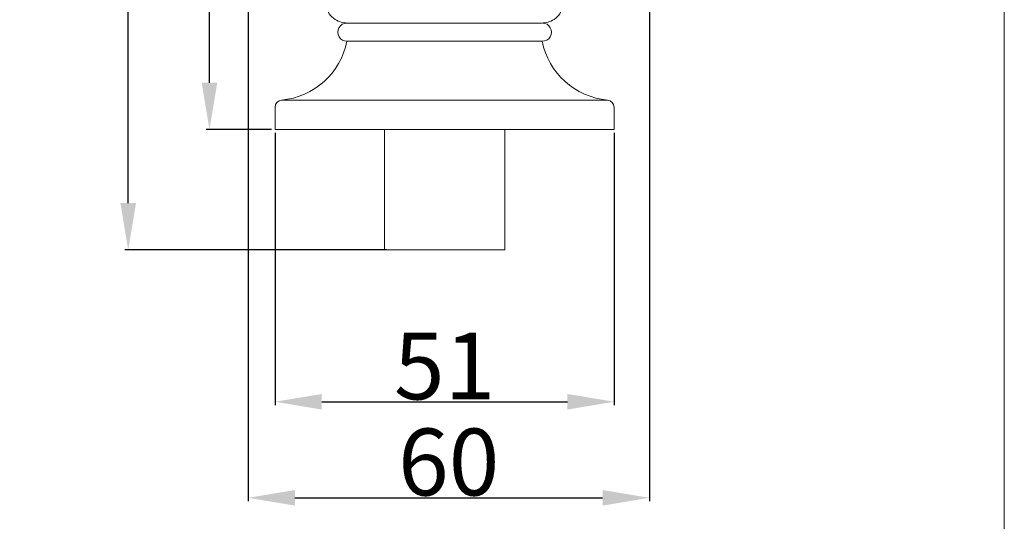
# Model space of a CAD drawing. Units: millimetres. Extents: x 0 to 687, y -463 to 1034.
# Drawn here: x 539 to 687, y 166 to 241 of the extents above; entities that cross this region are included whole.
import ezdxf

# ---------------------------------------------------------------- set-up
doc = ezdxf.new("R2010")
doc.units = ezdxf.units.MM
doc.header["$MEASUREMENT"] = 0
doc.layers.get('0').update_dxf_attribs({"lineweight": 5})
doc.styles.add('Arial', font='arial.ttf')
doc.dimstyles.new('Default', dxfattribs={"dimtxt": 10, "dimasz": 7, "dimexe": 0.5, "dimexo": 0.5, "dimgap": 0.25, "dimtad": 1, "dimtoh": 1, "dimdec": 0, "dimzin": 1, "dimdsep": 46, "dimtxsty": 'Arial', "dimcen": 0.5, "dimazin": 0, "dimtfac": 1, "dimtdec": 4, "dimtix": 1, "dimtmove": 1, "dimatfit": 3, "dimfxl": 1, "dimtolj": 1, "dimtzin": 1, "dimarcsym": 0})

# ---------------------------------------------------------------- blocks, each defined once
blk = doc.blocks.new('*D2')
at = {"color": 0, "lineweight": -2, "transparency": 16777216}
for p, q in [((567.3, 312.93), (555.15, 312.93)), ((555.65, 214.06), (555.65, 305.93)), ((594.28, 207.06), (555.15, 207.06))]:
    blk.add_line(p, q, dxfattribs=at)
at = {"color": 0, "transparency": 16777216}
for points in [[(554.48, 305.93), (556.82, 305.93), (555.65, 312.93)], [(554.48, 214.06), (556.82, 214.06), (555.65, 207.06)]]:
    blk.add_solid(points, dxfattribs=at)
at = {"layer": 'Defpoints', "color": 0, "transparency": 16777216}
for p in [(555.65, 312.93), (567.8, 312.93), (594.78, 207.06)]:
    blk.add_point(p, dxfattribs=at)
at = {"color": 0, "transparency": 16777216, "insert": (550.3, 259.99), "char_height": 10, "attachment_point": 5, "rotation": 90, "style": 'Arial'}
blk.add_mtext('\\A1;106', dxfattribs=at)
blk = doc.blocks.new('*D3')
at = {"color": 0, "lineweight": -2, "transparency": 16777216}
for p, q in [((633.58, 268.97), (633.58, 169.47)), ((573.58, 262.9), (573.58, 169.47)), ((580.58, 169.97), (626.58, 169.97))]:
    blk.add_line(p, q, dxfattribs=at)
at = {"color": 0, "transparency": 16777216}
for points in [[(580.58, 171.13), (580.58, 168.8), (573.58, 169.97)], [(626.58, 171.13), (626.58, 168.8), (633.58, 169.97)]]:
    blk.add_solid(points, dxfattribs=at)
at = {"layer": 'Defpoints', "color": 0, "transparency": 16777216}
for p in [(633.58, 269.47), (573.58, 263.4), (633.58, 169.97)]:
    blk.add_point(p, dxfattribs=at)
at = {"color": 0, "transparency": 16777216, "insert": (603.58, 175.32), "char_height": 10, "attachment_point": 5, "style": 'Arial'}
blk.add_mtext('\\A1;60', dxfattribs=at)
blk = doc.blocks.new('*D4')
at = {"color": 0, "lineweight": -2, "transparency": 16777216}
for p, q in [((577.6, 224.56), (577.6, 183.84)), ((628.32, 224.56), (628.32, 183.84)), ((584.6, 184.34), (621.32, 184.34))]:
    blk.add_line(p, q, dxfattribs=at)
at = {"color": 0, "transparency": 16777216}
for points in [[(584.6, 185.5), (584.6, 183.17), (577.6, 184.34)], [(621.32, 185.5), (621.32, 183.17), (628.32, 184.34)]]:
    blk.add_solid(points, dxfattribs=at)
at = {"layer": 'Defpoints', "color": 0, "transparency": 16777216}
for p in [(577.6, 225.06), (628.32, 225.06), (628.32, 184.34)]:
    blk.add_point(p, dxfattribs=at)
at = {"color": 0, "transparency": 16777216, "insert": (602.96, 189.69), "char_height": 10, "attachment_point": 5, "style": 'Arial'}
blk.add_mtext('\\A1;51', dxfattribs=at)
blk = doc.blocks.new('*D5')
at = {"color": 0, "lineweight": -2, "transparency": 16777216}
for p, q in [((603.9, 312.93), (567.3, 312.93)), ((567.8, 232.06), (567.8, 305.93)), ((577.1, 225.06), (567.3, 225.06))]:
    blk.add_line(p, q, dxfattribs=at)
at = {"color": 0, "transparency": 16777216}
for points in [[(566.64, 305.93), (568.97, 305.93), (567.8, 312.93)], [(566.64, 232.06), (568.97, 232.06), (567.8, 225.06)]]:
    blk.add_solid(points, dxfattribs=at)
at = {"layer": 'Defpoints', "color": 0, "transparency": 16777216}
for p in [(567.8, 312.93), (604.4, 312.93), (577.6, 225.06)]:
    blk.add_point(p, dxfattribs=at)
at = {"color": 0, "transparency": 16777216, "insert": (562.45, 268.99), "char_height": 10, "attachment_point": 5, "rotation": 90, "style": 'Arial'}
blk.add_mtext('\\A1;88', dxfattribs=at)
blk = doc.blocks.new('L-082_106_51')
for p, q in [((588.46, 240.99), (588.33, 240.99)), ((617.46, 240.99), (588.46, 240.99)), ((588.36, 238.26), (617.59, 238.26)), ((627.33, 229.46), (578.6, 229.46))]:
    blk.add_line(p, q)
for points in [[(577.6, 228.38), (577.6, 225.06), (602.96, 225.06)], [(602.96, 225.06), (628.32, 225.06), (628.32, 228.38)], [(593.96, 225.06), (611.96, 225.06)]]:
    blk.add_lwpolyline(points)
for centre, radius, start, end in [((588.34, 239.63), 1.36, 90.3646, 270.9369), ((617.59, 239.63), 1.36, 269.0631, 89.6354), ((577.6, 240.38), 10.96, 275.1926, 348.8756), ((628.32, 240.38), 10.96, 191.1244, 264.8074), ((578.69, 228.38), 1.09, 95.1926, 180), ((627.23, 228.38), 1.09, 0, 84.8074)]:
    blk.add_arc(centre, radius, start, end)
for points, knots in [([(583.69, 248.28), (584.07, 248.22), (584.83, 247.92), (585.51, 247.11), (585.59, 246.15), (585.42, 245.26), (585.13, 243.95), (585.49, 242.49), (586.71, 241.28), (587.81, 241), (588.46, 240.99)], [0, 0, 0, 0, 2.135085, 4.348607, 5.351091, 7.329167, 9.29532, 12.728857, 14.9904, 18.543059, 18.543059, 18.543059, 18.543059]), ([(622.23, 248.28), (621.85, 248.22), (621.09, 247.92), (620.41, 247.11), (620.33, 246.15), (620.5, 245.26), (620.79, 243.95), (620.43, 242.49), (619.21, 241.28), (618.11, 241), (617.46, 240.99)], [111.891011, 111.891011, 111.891011, 111.891011, 114.026095, 116.239617, 117.242102, 119.220178, 121.186331, 124.619868, 126.881411, 130.43407, 130.43407, 130.43407, 130.43407])]:
    blk.add_open_spline(points, degree=3, knots=knots)

msp = doc.modelspace()

# ---------------------------------------------------------------- linework, layer by layer
for p, q in [((593.96, 207.06), (593.96, 225.06)), ((602.96, 207.06), (593.96, 207.06))]:
    msp.add_line(p, q)
msp.add_lwpolyline([(611.96, 225.06), (611.96, 207.06), (602.96, 207.06)])
msp.add_open_spline([(0, 0), (582.03, 0), (104.63, 0), (686.66, 0), (686.66, 1033.88), (686.66, -463.08), (686.66, 570.79), (104.63, 570.79), (582.03, 570.79), (0, 570.79), (0, -463.08), (0, 1033.88), (0, 0)], degree=3, knots=[0, 0, 0, 0, 1, 1, 1, 2, 2, 2, 3, 3, 3, 4, 4, 4, 4])

# ---------------------------------------------------------------- block references
msp.add_blockref('L-082_106_51', (0, 0))

# ---------------------------------------------------------------- dimensions: what is measured, and where the dimension line sits
for base, p1, p2, picture, middle in [((555.65, 312.93), (594.78, 207.06), (567.8, 312.93), '*D2', (550.3, 259.99)), ((567.8, 312.93), (577.6, 225.06), (604.4, 312.93), '*D5', (562.45, 268.99))]:
    dim = msp.add_linear_dim(base=base, p1=p1, p2=p2, angle=90, dimstyle='Default')
    dim.commit()
    dim.dimension.update_dxf_attribs({"geometry": picture, "text_midpoint": middle})
for base, p1, p2, picture, middle in [((633.58, 169.97), (573.58, 263.4), (633.58, 269.47), '*D3', (603.58, 175.32)), ((628.32, 184.34), (577.6, 225.06), (628.32, 225.06), '*D4', (602.96, 189.69))]:
    dim = msp.add_linear_dim(base=base, p1=p1, p2=p2, dimstyle='Default')
    dim.commit()
    dim.dimension.update_dxf_attribs({"geometry": picture, "text_midpoint": middle})

doc.saveas('drawing.dxf')
